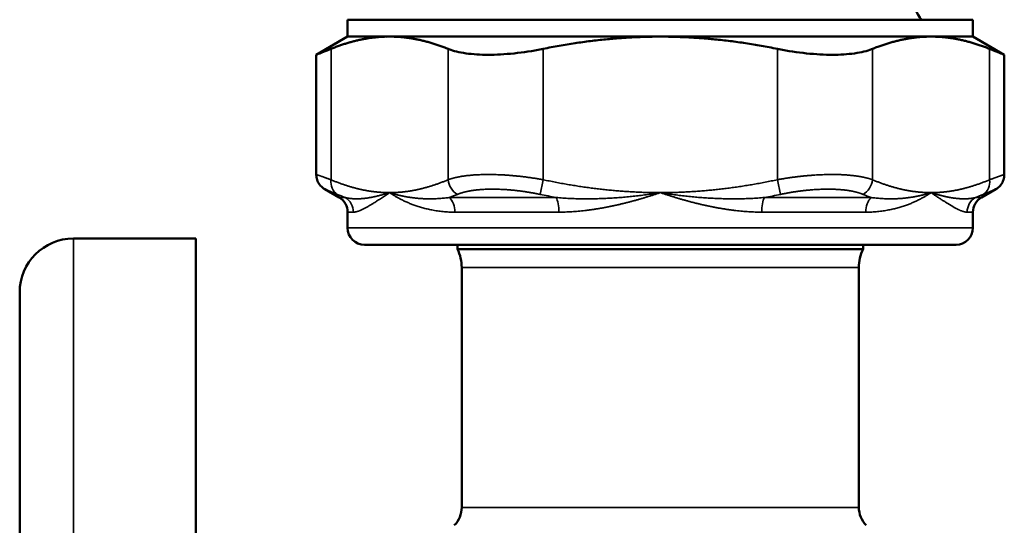
# Model space of a CAD drawing. Units: inches. Extents: x 0.3 to 33.7, y 0.7 to 21.3.
# Drawn here: x 25.2 to 27.5, y 11.8 to 13 of the extents above; entities that cross this region are included whole.
import ezdxf

# ---------------------------------------------------------------- set-up
doc = ezdxf.new("R2010")
doc.units = ezdxf.units.IN
doc.header["$LTSCALE"] = 2
doc.header["$MEASUREMENT"] = 0
doc.layers.add('Visible (ANSI)', color=7, linetype='Continuous', lineweight=50)
doc.layers.add('Visible Narrow (ANSI)', color=7, linetype='Continuous', lineweight=35)

msp = doc.modelspace()

# ---------------------------------------------------------------- linework, layer by layer
at = {"layer": 'Visible (ANSI)'}
for p, q in [((25.9338, 12.9943), (27.3905, 12.9943)), ((25.9338, 12.9549), (25.9338, 12.9943)), ((27.3905, 12.9549), (27.3905, 12.9943)), ((25.9338, 12.9549), (25.8607, 12.9127)), ((25.9338, 12.9549), (26.023, 12.9549)), ((26.023, 12.9549), (26.0314, 12.9549)), ((26.0314, 12.9549), (26.6622, 12.9549)), ((26.6622, 12.9549), (27.2929, 12.9549)), ((27.2929, 12.9549), (27.3905, 12.9549)), ((27.3905, 12.9549), (27.4636, 12.9127)), ((25.8607, 12.9127), (25.8607, 12.634)), ((27.4636, 12.9127), (27.4636, 12.634)), ((25.9141, 12.5804), (25.8804, 12.5999)), ((27.4102, 12.5804), (27.4439, 12.5999)), ((27.2448, 12.5807), (27.2448, 12.5807)), ((26.1169, 12.5543), (26.1169, 12.5543)), ((26.5528, 12.5612), (26.5528, 12.5612)), ((26.7715, 12.5612), (26.7715, 12.5612)), ((27.2074, 12.5543), (27.2074, 12.5543)), ((25.9338, 12.5463), (25.9338, 12.51)), ((27.3905, 12.5463), (27.3905, 12.51)), ((25.5798, 12.4849), (25.2948, 12.4849)), ((25.5798, 10.4249), (25.5798, 12.4849)), ((25.9732, 12.4706), (27.3511, 12.4706)), ((26.1897, 12.4706), (26.1897, 12.4604)), ((27.1346, 12.4604), (26.1897, 12.4604)), ((27.1346, 12.4706), (27.1346, 12.4604)), ((26.1996, 11.8593), (26.1996, 12.4175)), ((27.1248, 11.8593), (27.1248, 12.4175)), ((25.1698, 10.5499), (25.1698, 12.3599))]:
    msp.add_line(p, q, dxfattribs=at)
for centre, radius, start, end in [((27.3314, 13.0441), 0.0787, 180, 219.3139), ((25.8944, 12.5463), 0.0394, 0, 60), ((27.4299, 12.5463), 0.0394, 120, 180), ((25.9732, 12.51), 0.0394, 180, 270), ((27.3511, 12.51), 0.0394, 270, 0), ((25.2948, 12.3599), 0.125, 90, 180), ((26.1011, 12.4175), 0.0984, 0, 25.8419), ((27.2232, 12.4175), 0.0984, 154.1581, 180), ((26.1405, 11.8593), 0.0591, 315, 0), ((27.1838, 11.8593), 0.0591, 180, 225)]:
    msp.add_arc(centre, radius, start, end, dxfattribs=at)
msp.add_ellipse((26.0314, 11.6929), major_axis=(0, 1.262), ratio=0.5, start_param=6.283179, end_param=6.296802, dxfattribs=at)
for points, weights in [([(26.0228, 12.9548), (25.961, 12.9531), (25.895, 12.9264)], [1.47833961475, 1.4753857578, 1.43004955702]), ([(26.1678, 12.9264), (26.0973, 12.9549), (26.0314, 12.9549)], [1.43004955681, 1.4785454843, 1.47854548495]), ([(26.6622, 12.9549), (26.5302, 12.9549), (26.3894, 12.9264)], [1.47854548494, 1.47854542116, 1.43004955683]), ([(26.9349, 12.9264), (26.7941, 12.9549), (26.6622, 12.9549)], [1.43004955681, 1.4785455487, 1.47854548493]), ([(27.2929, 12.9549), (27.227, 12.9549), (27.1565, 12.9264)], [1.47854581216, 1.47854574837, 1.43004987327]), ([(27.4293, 12.9264), (27.3589, 12.9549), (27.2929, 12.9549)], [1.43004987398, 1.47854587666, 1.47854581288])]:
    msp.add_rational_spline(points, weights, degree=2, dxfattribs=at)
for points, knots in [([(25.8607, 12.9127), (25.8607, 12.9127), (25.8634, 12.9137), (25.8746, 12.9182), (25.8832, 12.9216), (25.8937, 12.9258), (25.8943, 12.9261), (25.895, 12.9264)], [-1.3770382, -1.3770382, -1.3770382, -1.3770382, -1.2195679, -1.2195679, -1.0620976, -1.0620976, -1.0518213, -1.0518213, -1.0518213, -1.0518213]), ([(26.1678, 12.9264), (26.1684, 12.9261), (26.1691, 12.9258), (26.1802, 12.9216), (26.1938, 12.9182), (26.2255, 12.9137), (26.2435, 12.9127), (26.2793, 12.9127), (26.3001, 12.9137), (26.343, 12.9182), (26.3651, 12.9216), (26.3867, 12.9258), (26.3881, 12.9261), (26.3894, 12.9264)], [-1.702255, -1.702255, -1.702255, -1.702255, -1.6919787, -1.6919787, -1.5345084, -1.5345084, -1.3770382, -1.3770382, -1.2195679, -1.2195679, -1.0620976, -1.0620976, -1.0518213, -1.0518213, -1.0518213, -1.0518213]), ([(26.9349, 12.9264), (26.9363, 12.9261), (26.9376, 12.9258), (26.9592, 12.9216), (26.9813, 12.9182), (27.0242, 12.9137), (27.045, 12.9127), (27.0808, 12.9127), (27.0988, 12.9137), (27.1305, 12.9182), (27.1441, 12.9216), (27.1552, 12.9258), (27.1559, 12.9261), (27.1565, 12.9264)], [-1.702255, -1.702255, -1.702255, -1.702255, -1.6919787, -1.6919787, -1.5345084, -1.5345084, -1.3770382, -1.3770382, -1.2195679, -1.2195679, -1.0620976, -1.0620976, -1.0518213, -1.0518213, -1.0518213, -1.0518213]), ([(27.4293, 12.9264), (27.43, 12.9261), (27.4306, 12.9258), (27.4411, 12.9216), (27.4497, 12.9182), (27.4609, 12.9137), (27.4636, 12.9127), (27.4636, 12.9127)], [-1.702255, -1.702255, -1.702255, -1.702255, -1.6919787, -1.6919787, -1.5345084, -1.5345084, -1.3770382, -1.3770382, -1.3770382, -1.3770382]), ([(25.8804, 12.5999), (25.8767, 12.602), (25.8733, 12.6048), (25.8678, 12.6111), (25.8655, 12.6147), (25.8622, 12.6224), (25.8612, 12.6266), (25.8608, 12.6318), (25.8607, 12.6329), (25.8607, 12.634)], [0, 0, 0, 0, 0.0324279, 0.0324279, 0.0642611, 0.0642611, 0.0961419, 0.0961419, 0.1042998, 0.1042998, 0.1042998, 0.1042998]), ([(27.4636, 12.634), (27.4636, 12.6297), (27.4629, 12.6254), (27.4602, 12.6174), (27.4582, 12.6136), (27.4531, 12.607), (27.4501, 12.604), (27.4457, 12.601), (27.4448, 12.6004), (27.4439, 12.5999)], [0, 0, 0, 0, 0.0324286, 0.0324286, 0.0642619, 0.0642619, 0.0961427, 0.0961427, 0.1042998, 0.1042998, 0.1042998, 0.1042998])]:
    msp.add_open_spline(points, degree=3, knots=knots, dxfattribs=at)
for points in [[(25.8607, 12.634), (25.8607, 12.634), (25.8607, 12.634), (25.8607, 12.634), (25.8607, 12.634), (25.8607, 12.634)], [(27.4439, 12.5999), (27.4439, 12.5999), (27.4439, 12.5999), (27.4439, 12.5999), (27.4439, 12.5999), (27.4439, 12.5999)]]:
    msp.add_open_spline(points, degree=5, dxfattribs=at)
at = {"layer": 'Visible Narrow (ANSI)'}
for p, q in [((26.023, 12.9549), (26.0228, 12.9548)), ((25.895, 12.9264), (25.895, 12.6218)), ((26.1678, 12.6218), (26.1678, 12.9264)), ((26.3894, 12.9264), (26.3894, 12.6218)), ((26.9349, 12.6218), (26.9349, 12.9264)), ((27.1565, 12.9264), (27.1565, 12.6218)), ((27.4293, 12.6218), (27.4293, 12.9264)), ((26.3821, 12.5877), (26.3894, 12.6218)), ((26.9422, 12.5877), (26.9349, 12.6218)), ((25.9141, 12.5804), (25.9281, 12.5804)), ((26.1707, 12.5804), (26.4195, 12.5804)), ((26.9048, 12.5804), (27.1536, 12.5804)), ((27.3963, 12.5804), (27.4102, 12.5804)), ((25.9338, 12.5463), (25.9474, 12.5463)), ((26.1836, 12.5463), (26.4259, 12.5463)), ((26.8984, 12.5463), (27.1407, 12.5463)), ((27.3769, 12.5463), (27.3905, 12.5463)), ((25.9338, 12.51), (27.3905, 12.51)), ((25.2948, 12.4849), (25.2948, 10.4249)), ((27.1248, 12.4175), (26.1996, 12.4175)), ((27.1248, 11.8593), (26.1996, 11.8593))]:
    msp.add_line(p, q, dxfattribs=at)
for centre, major_axis, ratio, start_param, end_param in [((25.9289, 12.6217), (-0.015, -0.0362), 0.847607, 5.047651, 6.137769), ((26.2017, 12.6217), (0.0155, -0.0361), 0.844769, 4.361913, 5.452035), ((27.1226, 12.6217), (0.0155, 0.0361), 0.844769, 3.972744, 5.062861), ((27.3954, 12.6217), (-0.015, 0.0362), 0.847607, 3.287009, 4.377131), ((25.0292, 16.1038), (1.0801, -3.5351), 0.247578, 6.079277, 6.096528), ((25.9087, 12.5463), (0, -0.0394), 0.981376, 1.570796, 2.617978), ((27.0725, 15.4622), (-1.0975, -2.8891), 0.263997, 0.222746, 0.241822), ((26.1578, 12.5464), (0.0001, -0.0393), 0.656138, 1.566517, 2.616259), ((24.4195, 16.1034), (2.6642, -3.4107), 0.362576, 5.878779, 5.896031), ((26.4132, 12.5463), (0, -0.0394), 0.324326, 1.570796, 2.617989), ((26.9111, 12.5464), (0, -0.0393), 0.323874, 3.665392, 4.715145), ((28.5424, 15.4621), (-2.306, -2.7623), 0.387974, 0.43602, 0.455096), ((26.0527, 16.1021), (-1.2951, 3.5298), 0.24101, 2.924954, 2.942209), ((27.1666, 12.5463), (0, -0.0394), 0.65705, 3.665196, 4.712389), ((26.8104, 13.3462), (0.6489, -0.7455), 0.299637, 5.823728, 5.842227), ((26.8681, 12.9433), (-0.5303, 0.4112), 0.045616, 2.534562, 2.56153), ((27.3358, 12.5861), (0.0211, 0.0332), 0.839286, 1.982718, 2.059819), ((27.4154, 12.5464), (-0.0023, -0.0392), 0.97988, 3.723021, 4.772774), ((28.1321, 15.4624), (0.9187, 2.8931), 0.271571, 3.350405, 3.36948)]:
    msp.add_ellipse(centre, major_axis=major_axis, ratio=ratio, start_param=start_param, end_param=end_param, dxfattribs=at)
for points, degree in [([(25.8607, 12.634), (25.8607, 12.634), (25.8643, 12.6327), (25.8714, 12.6302), (25.8818, 12.6266), (25.895, 12.6218)], 5), ([(25.895, 12.6218), (25.9227, 12.6101), (25.9501, 12.601), (25.9773, 12.5949), (26.0044, 12.5918), (26.0314, 12.5918)], 5), ([(26.0314, 12.5918), (26.0584, 12.5918), (26.0854, 12.5949), (26.1126, 12.601), (26.1401, 12.6101), (26.1678, 12.6218)], 5), ([(26.3894, 12.6218), (26.4448, 12.6101), (26.4996, 12.601), (26.554, 12.5949), (26.6081, 12.5918), (26.6622, 12.5918)], 5), ([(26.6622, 12.5918), (26.7162, 12.5918), (26.7703, 12.5949), (26.8246, 12.601), (26.8795, 12.6101), (26.9349, 12.6218)], 5), ([(27.1565, 12.6218), (27.1842, 12.6101), (27.2117, 12.601), (27.2389, 12.5949), (27.2659, 12.5918), (27.2929, 12.5918)], 5), ([(27.2929, 12.5918), (27.3199, 12.5918), (27.347, 12.5949), (27.3742, 12.601), (27.4016, 12.6101), (27.4293, 12.6218)], 5), ([(25.9096, 12.5877), (25.8984, 12.5925), (25.8895, 12.5961), (25.8834, 12.5986), (25.8804, 12.5999), (25.8804, 12.5999)], 5), ([(25.9281, 12.5804), (25.9492, 12.5749), (25.9741, 12.5764), (26.0016, 12.5822), (26.0314, 12.5918)], 4), ([(26.0314, 12.5918), (26.0032, 12.5727), (25.9789, 12.557), (25.9596, 12.5464), (25.9474, 12.5463)], 4), ([(26.0314, 12.5918), (26.0612, 12.5822), (26.0939, 12.5764), (26.1307, 12.5749), (26.1707, 12.5804)], 4), ([(26.1836, 12.5463), (26.1355, 12.5464), (26.0938, 12.557), (26.0597, 12.5727), (26.0314, 12.5918)], 4), ([(26.4195, 12.5804), (26.4806, 12.5749), (26.5423, 12.5764), (26.6026, 12.5822), (26.6622, 12.5918)], 4), ([(26.6622, 12.5918), (26.6057, 12.5727), (26.5473, 12.557), (26.4862, 12.5464), (26.4259, 12.5463)], 4), ([(26.6622, 12.5918), (26.7217, 12.5822), (26.782, 12.5764), (26.8437, 12.5749), (26.9048, 12.5804)], 4), ([(26.8984, 12.5463), (26.8381, 12.5464), (26.777, 12.557), (26.7186, 12.5727), (26.6622, 12.5918)], 4), ([(27.2929, 12.5918), (27.2647, 12.5727), (27.2305, 12.557), (27.1888, 12.5464), (27.1407, 12.5463)], 4), ([(27.1536, 12.5804), (27.1936, 12.5749), (27.2304, 12.5764), (27.2631, 12.5822), (27.2929, 12.5918)], 4), ([(27.3769, 12.5463), (27.3679, 12.5463), (27.3553, 12.5519), (27.3396, 12.5609), (27.3215, 12.5726), (27.3013, 12.5861)], 5), ([(27.3019, 12.589), (27.3235, 12.5826), (27.3439, 12.5781), (27.3631, 12.5759), (27.3806, 12.5764), (27.3963, 12.5804)], 5)]:
    msp.add_open_spline(points, degree=degree, dxfattribs=at)
for points, knots in [([(26.1678, 12.6218), (26.1796, 12.6261), (26.1938, 12.6295), (26.2104, 12.6319), (26.2521, 12.6352), (26.3018, 12.6335), (26.3307, 12.631), (26.3603, 12.6271), (26.3894, 12.6218)], [4.582149, 4.582149, 4.582149, 4.582149, 4.582149, 4.582149, 8.685634, 8.685634, 8.685634, 13.756494, 13.756494, 13.756494, 13.756494, 13.756494, 13.756494]), ([(26.9349, 12.6218), (26.9585, 12.6261), (26.9823, 12.6295), (27.0059, 12.6319), (27.057, 12.6352), (27.1018, 12.6335), (27.1236, 12.631), (27.142, 12.6271), (27.1565, 12.6218)], [4.582149, 4.582149, 4.582149, 4.582149, 4.582149, 4.582149, 8.685634, 8.685634, 8.685634, 13.756494, 13.756494, 13.756494, 13.756494, 13.756494, 13.756494]), ([(27.4293, 12.6218), (27.4411, 12.6261), (27.4506, 12.6295), (27.4576, 12.6319), (27.4623, 12.6336), (27.4635, 12.6339), (27.4635, 12.634), (27.4636, 12.634), (27.4636, 12.634)], [4.582149, 4.582149, 4.582149, 4.582149, 4.582149, 4.582149, 8.685634, 8.685634, 8.685634, 9.169019, 9.169019, 9.169019, 9.169019, 9.169019, 9.169019]), ([(26.3821, 12.5877), (26.3569, 12.593), (26.3314, 12.5969), (26.3063, 12.5994), (26.2632, 12.6011), (26.2269, 12.5978), (26.2125, 12.5954), (26.2, 12.592), (26.1896, 12.5877)], [-13.756494, -13.756494, -13.756494, -13.756494, -13.756494, -13.756494, -8.685634, -8.685634, -8.685634, -4.582149, -4.582149, -4.582149, -4.582149, -4.582149, -4.582149]), ([(27.1347, 12.5877), (27.1219, 12.593), (27.1058, 12.5969), (27.0868, 12.5994), (27.0479, 12.6011), (27.0036, 12.5978), (26.9832, 12.5954), (26.9626, 12.592), (26.9422, 12.5877)], [-13.756494, -13.756494, -13.756494, -13.756494, -13.756494, -13.756494, -8.685634, -8.685634, -8.685634, -4.582149, -4.582149, -4.582149, -4.582149, -4.582149, -4.582149]), ([(27.4439, 12.5999), (27.4439, 12.5999), (27.4439, 12.5999), (27.4438, 12.5998), (27.4428, 12.5995), (27.4388, 12.5978), (27.4329, 12.5954), (27.4247, 12.592), (27.4147, 12.5877)], [-9.16894, -9.16894, -9.16894, -9.16894, -9.16894, -9.16894, -8.685634, -8.685634, -8.685634, -4.582149, -4.582149, -4.582149, -4.582149, -4.582149, -4.582149])]:
    msp.add_open_spline(points, degree=5, knots=knots, dxfattribs=at)

doc.saveas('drawing.dxf')
